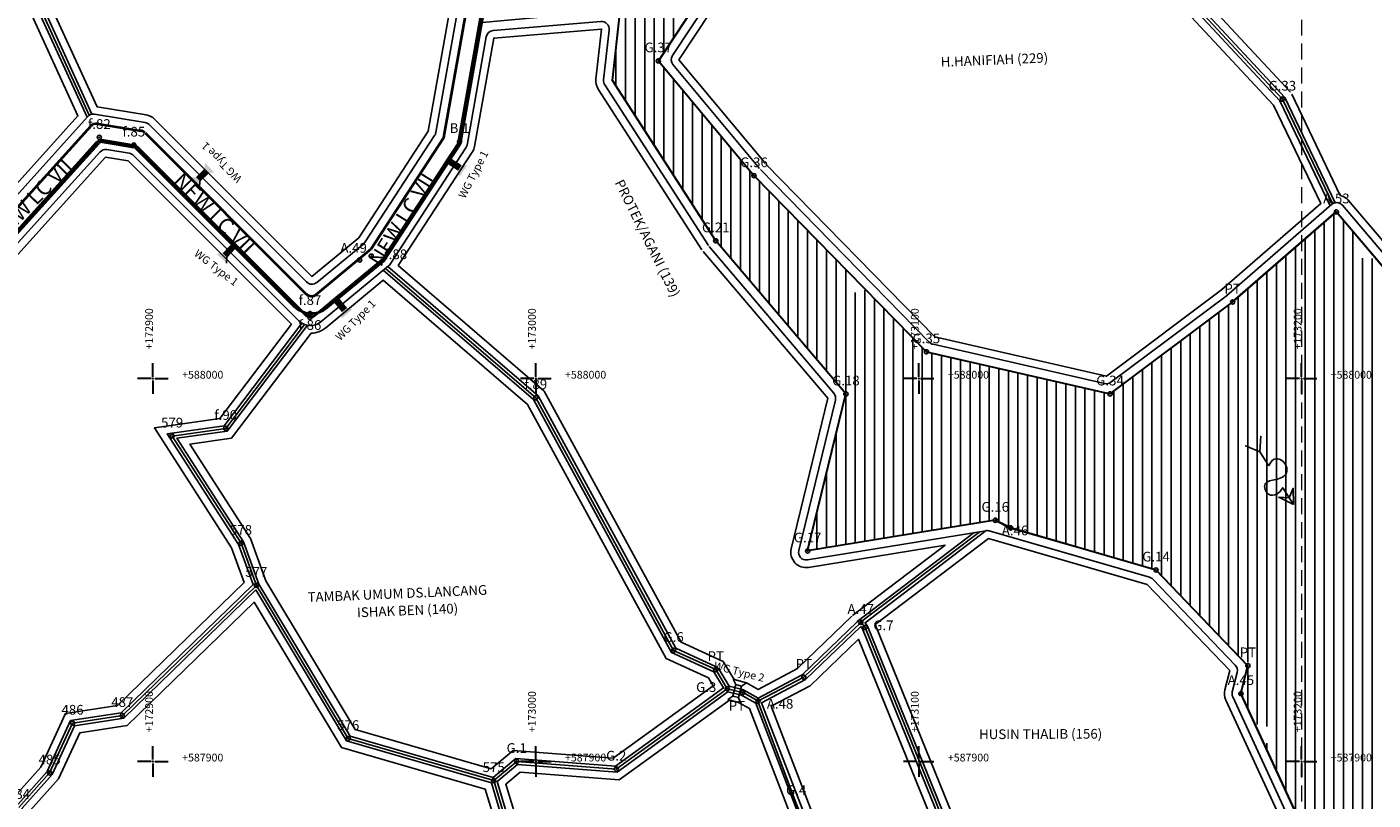
# Model space of a CAD drawing. Units: inches. Extents: x 29494 to 91561, y 11996 to 18220.
# Drawn here: x 45544 to 45629, y 16485 to 16533 of the extents above; entities that cross this region are included whole.
import ezdxf
from ezdxf.enums import TextEntityAlignment as Align

# ---------------------------------------------------------------- set-up
doc = ezdxf.new("R2010")
doc.units = ezdxf.units.IN
doc.header["$MEASUREMENT"] = 0
doc.linetypes.add('DASHDOT', pattern=[1, 0.5, -0.25, 0, -0.25])
doc.linetypes.add('DASHEDX2', pattern=[1.5, 1, -0.5])
for name, color, linetype in [('BANGUNAN', 5, 'Continuous'), ('BATAS DESA', 6, 'Continuous'), ('BULAT1', 7, 'Continuous'), ('Double', 144, 'Continuous'), ('Grid', 7, 'Continuous'), ('lintang', 2, 'Continuous'), ('Nama 1', 7, 'Continuous'), ('PATOK1', 7, 'Continuous'), ('tambak', 7, 'Continuous'), ('Tanggul', 7, 'Continuous')]:
    doc.layers.add(name, color=color, linetype=linetype)
doc.layers.add('Sal_existing', color=1, linetype='Continuous', lineweight=15)
doc.styles.add('L100', font='simplex.shx', dxfattribs={"height": 2.54})
doc.styles.add('L80', font='simplex.shx', dxfattribs={"height": 2.03})
doc.styles.get("Standard").update_dxf_attribs({"font": 'simplex.shx'})

msp = doc.modelspace()

# ---------------------------------------------------------------- hatches: boundary and pattern name
at = {"layer": 'BATAS DESA'}
h = msp.add_hatch(color=6, dxfattribs=at)
h.paths.add_polyline_path([(45570.956, 16525.183), (45570.481, 16524.463), (45570.862, 16524.515), (45571.058, 16524.813)])
h.paths.add_polyline_path([(45571.68, 16524.405), (45571.481, 16524.107), (45571.583, 16523.736), (45572.058, 16524.457)])
for points in [[(45571.059, 16524.814), (45570.861, 16524.513), (45571.48, 16524.106), (45571.68, 16524.405)], [(45555.838, 16523.966), (45555.587, 16524.223), (45555.057, 16523.705), (45555.307, 16523.446)], [(45557.501, 16519.228), (45557.241, 16519.476), (45556.729, 16518.94), (45556.988, 16518.69)], [(45564.01, 16516.047), (45563.733, 16515.818), (45564.204, 16515.245), (45564.483, 16515.473)]]:
    msp.add_hatch(color=6, dxfattribs=at).paths.add_polyline_path(points)
h = msp.add_hatch(color=6, dxfattribs=at)
h.paths.add_polyline_path([(45556.221, 16523.988), (45555.618, 16524.605), (45555.588, 16524.222), (45555.837, 16523.967)])
h.paths.add_polyline_path([(45555.307, 16523.446), (45555.058, 16523.704), (45554.674, 16523.682), (45555.277, 16523.066)])
h = msp.add_hatch(color=6, dxfattribs=at)
h.paths.add_polyline_path([(45557.883, 16519.264), (45557.259, 16519.859), (45557.242, 16519.475), (45557.5, 16519.229)])
h.paths.add_polyline_path([(45556.988, 16518.69), (45556.731, 16518.939), (45556.348, 16518.904), (45556.972, 16518.309)])
h = msp.add_hatch(color=6, dxfattribs=at)
h.paths.add_polyline_path([(45564.021, 16516.43), (45563.355, 16515.881), (45563.734, 16515.819), (45564.009, 16516.045)])
h.paths.add_polyline_path([(45564.483, 16515.473), (45564.205, 16515.247), (45564.194, 16514.862), (45564.86, 16515.411)])

# ---------------------------------------------------------------- linework, layer by layer
at = {"layer": 'BANGUNAN', "lineweight": -3}
for points in [[(45622.311, 16505.615), (45621.756, 16506.49), (45621.8, 16507.467), (45621.756, 16506.49), (45620.853, 16506.867), (45621.756, 16506.49)], [(45623.849, 16503.187), (45622.933, 16503.635), (45623.581, 16503.611), (45623.835, 16504.207)], [(45623.849, 16503.187), (45622.933, 16503.635), (45623.581, 16503.611), (45623.835, 16504.207)], [(45623.849, 16503.187), (45623.187, 16504.232)]]:
    msp.add_lwpolyline(points, close=True, dxfattribs=at)
msp.add_open_spline([(45622.311, 16505.615), (45622.401, 16505.788), (45622.578, 16506.124), (45623.306, 16505.979), (45623.629, 16505.066), (45622.801, 16504.698), (45621.887, 16504.654), (45622.171, 16503.702), (45622.875, 16503.776), (45623.081, 16504.076), (45623.187, 16504.232)], degree=3, knots=[0, 0, 0, 0, 2.19934, 4.268021, 7.681409, 11.019393, 13.992759, 16.863103, 18.986773, 21.280737, 21.280737, 21.280737, 21.280737], dxfattribs=at)
msp.add_open_spline([(45622.311, 16505.615), (45622.401, 16505.788), (45622.578, 16506.124), (45623.306, 16505.979), (45623.629, 16505.066), (45622.801, 16504.698), (45621.887, 16504.654), (45622.171, 16503.702), (45622.875, 16503.776), (45623.081, 16504.076), (45623.187, 16504.232)], degree=3, knots=[0, 0, 0, 0, 2.19934, 4.268021, 7.681409, 11.019393, 13.992759, 16.863103, 18.986773, 21.280737, 21.280737, 21.280737, 21.280737], dxfattribs=at)
msp.add_spline([(45622.311, 16505.615), (45622.644, 16506.024), (45623.133, 16505.938), (45623.421, 16505.171), (45622.745, 16504.743), (45622.081, 16504.48), (45622.298, 16503.826), (45622.808, 16503.833), (45623.187, 16504.232)], degree=3, dxfattribs=at)
at = {"layer": 'BATAS DESA', "color": 6}
for p, q in [((45571.059, 16524.814), (45571.68, 16524.405)), ((45555.838, 16523.966), (45555.307, 16523.446)), ((45555.277, 16523.066), (45555.307, 16523.449)), ((45557.501, 16519.228), (45556.988, 16518.69)), ((45556.972, 16518.309), (45556.989, 16518.693)), ((45564.01, 16516.047), (45564.483, 16515.473)), ((45588.903, 16491.894), (45588.709, 16491.179)), ((45588.736, 16492.239), (45589.569, 16492.013)), ((45588.736, 16492.239), (45588.905, 16491.894)), ((45588.905, 16491.894), (45589.249, 16491.8)), ((45589.569, 16492.013), (45589.249, 16491.8)), ((45588.391, 16490.965), (45588.711, 16491.178)), ((45588.391, 16490.965), (45589.223, 16490.739)), ((45588.711, 16491.178), (45589.056, 16491.082)), ((45589.223, 16490.739), (45589.055, 16491.085)), ((45589.251, 16491.8), (45589.056, 16491.082))]:
    msp.add_line(p, q, dxfattribs=at)
at = {"layer": 'BULAT1', "color": 1, "ltscale": 10}
for centre in [(45584.041, 16530.995), (45623.161, 16528.595), (45549.001, 16526.195), (45551.161, 16525.715), (45571.578, 16525.94, 0.124), (45590.041, 16523.795), (45626.548, 16521.527, 0.191), (45587.641, 16519.715), (45566.041, 16518.755), (45565.321, 16518.515), (45620.041, 16515.875), (45562.201, 16515.155), (45562.201, 16514.915), (45600.841, 16512.755), (45576.361, 16509.875), (45595.801, 16510.115), (45612.361, 16510.115), (45556.921, 16507.955), (45553.561, 16507.475), (45605.161, 16502.195), (45606.121, 16501.715), (45557.881, 16500.755), (45593.401, 16500.275), (45615.241, 16499.075), (45558.841, 16498.115), (45596.73, 16495.794, 0.217), (45597.001, 16495.475), (45585.001, 16494.035), (45587.641, 16492.835), (45621.001, 16493.075), (45593.161, 16492.355), (45588.361, 16491.635), (45589.321, 16491.395), (45590.288, 16490.844, 0.28), (45620.56, 16491.333, 0.354), (45547.321, 16489.475), (45550.441, 16489.955), (45564.601, 16488.515), (45575.161, 16487.075), (45545.881, 16486.355), (45573.721, 16485.875), (45581.401, 16486.595)]:
    msp.add_circle(centre, 0.132, dxfattribs=at)
for p in [(45584.041, 16530.995), (45623.161, 16528.595), (45549.001, 16526.195), (45551.161, 16525.715), (45571.578, 16525.94, 0.124), (45590.041, 16523.795), (45626.548, 16521.527, 0.191), (45587.641, 16519.715), (45565.321, 16518.515), (45566.041, 16518.755), (45620.041, 16515.875), (45562.201, 16515.155), (45562.201, 16514.915), (45600.841, 16512.755), (45576.361, 16509.875), (45595.801, 16510.115), (45612.361, 16510.115), (45556.921, 16507.955), (45553.561, 16507.475), (45605.161, 16502.195), (45606.121, 16501.715), (45606.122, 16501.697, 0.247), (45557.881, 16500.755), (45593.401, 16500.275), (45615.241, 16499.075), (45558.841, 16498.115), (45596.73, 16495.794, 0.217), (45597.001, 16495.475), (45585.001, 16494.035), (45587.641, 16492.835), (45621.001, 16493.075), (45593.161, 16492.355), (45588.361, 16491.635), (45589.321, 16491.395), (45620.56, 16491.333, 0.354), (45590.288, 16490.844, 0.28), (45547.321, 16489.475), (45550.441, 16489.955), (45564.601, 16488.515), (45575.161, 16487.075), (45545.881, 16486.355), (45581.401, 16486.595), (45573.721, 16485.875)]:
    msp.add_point(p, dxfattribs=at)
at = {"layer": 'Double', "color": 144}
for points in [[(45548.536, 16527.645), (45545.344, 16534.629), (45545.579, 16538.637), (45549.905, 16550.173), (45549.198, 16556.062), (45560.444, 16559.107), (45570.202, 16544.589), (45573.366, 16537.008)], [(45626.472, 16522.102), (45623.312, 16528.697), (45613.671, 16539.061), (45607.495, 16542.167), (45618.5, 16555.841), (45620.794, 16558.593), (45631.724, 16550.989), (45634.33, 16550.279), (45638.378, 16544.326), (45647.212, 16533.82), (45645.773, 16523.508), (45647.781, 16520.746), (45651.414, 16520.262), (45657.699, 16515.839), (45655.567, 16513.233), (45662.384, 16505.198)], [(45548.226, 16527.457), (45544.979, 16534.561), (45545.223, 16538.712), (45549.537, 16550.217), (45548.833, 16556.088), (45547.042, 16557.207), (45543.853, 16556.752), (45539.313, 16544.566), (45533.219, 16539.644), (45536.403, 16537.369), (45540.171, 16533.098), (45537.26, 16531.643), (45540.577, 16526.431), (45538.183, 16522.932)], [(45595.247, 16546.948), (45607.14, 16541.943), (45613.451, 16538.768), (45623.011, 16528.492), (45626.165, 16521.909)], [(45561.697, 16514.548), (45556.823, 16508.122), (45553.258, 16507.613), (45557.719, 16500.674), (45558.632, 16498.163), (45550.357, 16490.124), (45547.198, 16489.638), (45545.729, 16486.454), (45543.908, 16484.406), (45530.363, 16489.396), (45521.356, 16495.322), (45522.289, 16501.618), (45541.956, 16517.208), (45542.274, 16518.213)], [(45562.048, 16514.416), (45557.02, 16507.787), (45553.864, 16507.336), (45558.044, 16500.835), (45559.004, 16498.192), (45564.719, 16488.668), (45573.679, 16486.074), (45575.102, 16487.26), (45581.349, 16486.779), (45588.122, 16491.684), (45587.516, 16492.694), (45584.872, 16493.896), (45576.219, 16509.76), (45566.794, 16517.869)], [(45628.014, 16473.87), (45625.351, 16473.579), (45616.466, 16477.662), (45608.081, 16476.224), (45603.867, 16479.034), (45597.159, 16495.564), (45597.003, 16495.775), (45604.602, 16501.544)], [(45596.727, 16495.542), (45593.268, 16492.207), (45590.514, 16490.759), (45593.586, 16482.777)], [(45628.161, 16473.524), (45625.291, 16473.21), (45616.417, 16477.288), (45608.001, 16475.845), (45603.575, 16478.796), (45596.843, 16495.386), (45596.727, 16495.542)]]:
    msp.add_lwpolyline(points, dxfattribs=at)
at = {"layer": 'Double', "color": 6}
for points in [[(45551.938, 16527.607, -0.157719), (45552.464, 16527.338), (45562.328, 16517.474), (45565.263, 16519.904), (45569.616, 16526.578), (45571.226, 16535.628, -0.184308), (45571.578, 16536.214), (45572.783, 16537.16), (45569.795, 16544.317, 0.049128), (45569.751, 16544.4), (45560.237, 16558.554), (45549.725, 16555.707), (45550.382, 16550.23, -0.120123), (45550.355, 16550.004), (45546.08, 16538.604, 0.075145), (45546.05, 16538.464), (45545.837, 16534.839, 0.122491), (45545.879, 16534.611), (45548.854, 16528.104)], [(45546.936, 16556.707), (45544.203, 16556.317), (45539.762, 16544.398, -0.134493), (45539.614, 16544.192), (45534.012, 16539.667), (45536.682, 16537.76, -0.056953), (45536.763, 16537.687), (45540.944, 16532.948), (45537.951, 16531.452), (45541.152, 16526.422), (45538.866, 16523.08), (45541.917, 16521.191), (45547.657, 16527.547), (45544.542, 16534.361, -0.122491), (45544.5, 16534.589), (45544.744, 16538.741, -0.075145), (45544.774, 16538.881), (45549.006, 16550.166, 0.120123), (45549.033, 16550.392), (45548.384, 16555.802)], [(45562.275, 16513.92), (45557.283, 16507.34), (45554.672, 16506.967), (45558.476, 16501.05), (45559.44, 16498.4), (45565.034, 16489.077), (45573.568, 16486.606), (45574.945, 16487.753), (45581.21, 16487.271), (45587.484, 16491.814), (45587.181, 16492.319), (45584.527, 16493.525), (45575.839, 16509.453), (45566.789, 16517.241), (45563.196, 16514.266, -0.16729)]]:
    msp.add_lwpolyline(points, format="xyb", close=True, dxfattribs=at)
for points in [[(45618.874, 16555.54), (45608.242, 16542.329), (45613.964, 16539.451), (45623.663, 16529.024)], [(45590.75, 16524.557), (45585.326, 16531.066), (45595.438, 16546.347), (45606.939, 16541.507), (45613.159, 16538.378), (45622.609, 16528.219), (45625.569, 16522.043), (45619.364, 16516.654)], [(45579.421, 16468.146), (45579.924, 16461.599), (45578.285, 16460.142), (45581.304, 16458.8), (45589.38, 16465.214), (45590.435, 16465.038), (45592.725, 16482.674), (45589.757, 16490.387), (45589.073, 16490.776), (45588.499, 16490.92), (45581.592, 16485.918), (45575.378, 16486.396), (45574.479, 16485.647), (45575.035, 16483.791), (45580.655, 16476.95), (45579.418, 16468.043)]]:
    msp.add_lwpolyline(points, dxfattribs=at)
for points in [[(45596.178, 16496.179), (45592.771, 16492.895), (45590.301, 16491.596), (45589.569, 16492.013), (45588.787, 16492.209), (45588.101, 16493.351), (45585.475, 16494.544), (45576.883, 16510.296), (45567.739, 16518.165), (45572.379, 16525.278, 0.100814), (45572.52, 16525.635), (45573.727, 16532.42), (45580.478, 16532.982), (45580.131, 16529.85, 0.172457), (45580.279, 16529.224), (45586.774, 16519.155)], [(45623.745, 16528.905), (45626.784, 16522.561, -0.157489), (45627.286, 16522.252), (45631.271, 16517.574, -0.150979), (45631.495, 16517.054), (45633.05, 16502.47), (45634.382, 16499.539), (45637.552, 16497.226)], [(45561.049, 16514.489), (45556.559, 16508.57), (45552.45, 16507.983), (45557.286, 16500.46), (45558.075, 16498.291), (45550.133, 16490.575), (45546.871, 16490.073), (45545.323, 16486.72), (45543.767, 16484.97), (45530.529, 16489.847), (45521.876, 16495.555), (45522.736, 16501.36), (45542.369, 16516.923), (45542.647, 16517.799, 0.133681), (45543.315, 16518.228), (45549.391, 16524.955), (45550.798, 16524.728), (45561.044, 16514.481)]]:
    msp.add_lwpolyline(points, format="xyb", dxfattribs=at)
at = {"layer": 'Double', "color": 144}
msp.add_lwpolyline([(45603.843, 16501.42), (45596.501, 16495.846), (45596.511, 16495.833), (45593.055, 16492.502), (45590.292, 16491.049), (45589.446, 16491.531, 0.068233), (45589.325, 16491.579), (45588.477, 16491.791), (45587.844, 16492.847, 0.152094), (45587.631, 16493.037), (45585.13, 16494.174), (45576.504, 16509.99), (45567.076, 16518.102)], format="xyb", dxfattribs=at)
for points in [[(45577.048, 16460.166), (45576.965, 16460.203), (45576.495, 16458.557), (45548.404, 16476.649), (45546.75, 16478.776), (45544.373, 16482.817), (45544.153, 16484.139), (45546.033, 16486.255), (45547.444, 16489.312), (45550.525, 16489.786), (45558.804, 16497.827), (45564.483, 16488.361), (45573.577, 16485.729), (45574.279, 16483.388), (45579.772, 16476.701), (45578.58, 16468.12), (45579.055, 16461.95)], [(45589.254, 16491.226), (45590.144, 16490.72), (45593.217, 16482.733), (45590.847, 16464.483), (45589.512, 16464.705), (45581.375, 16458.243), (45577.41, 16460.006), (45579.428, 16461.799), (45578.942, 16468.109), (45580.15, 16476.808), (45574.603, 16483.561), (45573.928, 16485.813), (45575.22, 16486.89), (45581.453, 16486.41), (45588.399, 16491.44)]]:
    msp.add_lwpolyline(points, close=True, dxfattribs=at)
at = {"layer": 'Double', "color": 6}
for points in [[(45576.211, 16459.311), (45576.499, 16460.321), (45578.558, 16462.151), (45578.098, 16468.135), (45579.268, 16476.559), (45573.847, 16483.158), (45573.192, 16485.341), (45564.169, 16487.953), (45558.704, 16497.061), (45550.75, 16489.334), (45547.772, 16488.876), (45546.439, 16485.989), (45544.664, 16483.992), (45544.832, 16482.984), (45547.148, 16479.046), (45548.733, 16477.009)], [(45628.271, 16473.053), (45625.211, 16472.719), (45616.351, 16476.79), (45607.894, 16475.34), (45603.186, 16478.478), (45596.587, 16494.74), (45593.552, 16491.814), (45591.115, 16490.533), (45594.077, 16482.836), (45591.7, 16464.534), (45605.229, 16452.381), (45610.666, 16455.861), (45618.862, 16470.514), (45621.468, 16468.69), (45625.084, 16471.402), (45628.61, 16471.61)]]:
    msp.add_lwpolyline(points, close=True, dxfattribs=at)
at = {"layer": 'Grid', "color": 0, "linetype": 'DASHEDX2', "lineweight": 5}
msp.add_lwpolyline([(45624.361, 16895.075), (45624.361, 15935.075)], dxfattribs=at)
at = {"layer": 'Grid', "color": 3, "linetype": 'DASHDOT', "lineweight": 30, "ltscale": 10}
for points in [[(45552.361, 16511.195), (45552.361, 16512.035)], [(45576.361, 16511.195), (45576.361, 16512.035)], [(45600.361, 16511.195), (45600.361, 16512.035)], [(45624.361, 16511.195), (45624.361, 16512.035)], [(45552.241, 16511.075), (45551.401, 16511.075)], [(45552.361, 16510.955), (45552.361, 16510.115)], [(45552.481, 16511.075), (45553.321, 16511.075)], [(45576.241, 16511.075), (45575.401, 16511.075)], [(45576.361, 16510.955), (45576.361, 16510.115)], [(45576.481, 16511.075), (45577.321, 16511.075)], [(45600.241, 16511.075), (45599.401, 16511.075)], [(45600.361, 16510.955), (45600.361, 16510.115)], [(45600.481, 16511.075), (45601.321, 16511.075)], [(45624.241, 16511.075), (45623.401, 16511.075)], [(45624.361, 16510.955), (45624.361, 16510.115)], [(45624.481, 16511.075), (45625.321, 16511.075)], [(45552.361, 16487.195), (45552.361, 16488.035)], [(45576.361, 16487.195), (45576.361, 16488.035)], [(45600.361, 16487.195), (45600.361, 16488.035)], [(45624.361, 16487.195), (45624.361, 16488.035)], [(45552.241, 16487.075), (45551.401, 16487.075)], [(45552.361, 16486.955), (45552.361, 16486.115)], [(45552.481, 16487.075), (45553.321, 16487.075)], [(45576.241, 16487.075), (45575.401, 16487.075)], [(45576.361, 16486.955), (45576.361, 16486.115)], [(45576.481, 16487.075), (45577.321, 16487.075)], [(45600.241, 16487.075), (45599.401, 16487.075)], [(45600.361, 16486.955), (45600.361, 16486.115)], [(45600.481, 16487.075), (45601.321, 16487.075)], [(45624.241, 16487.075), (45623.401, 16487.075)], [(45624.361, 16486.955), (45624.361, 16486.115)], [(45624.481, 16487.075), (45625.321, 16487.075)]]:
    msp.add_lwpolyline(points, dxfattribs=at)
for p in [(45552.361, 16511.075), (45576.361, 16511.075), (45600.361, 16511.075), (45624.361, 16511.075), (45552.361, 16487.075), (45576.361, 16487.075), (45600.361, 16487.075), (45624.361, 16487.075)]:
    msp.add_point(p, dxfattribs=at)
at = {"layer": 'lintang', "lineweight": 40}
msp.add_lwpolyline([(45542.55, 16518.92), (45548.826, 16525.869, -0.254261), (45549.259, 16526.021), (45551.138, 16525.718, -0.157719), (45551.401, 16525.584), (45561.892, 16515.092, 0.387006), (45562.538, 16515.061), (45566.766, 16518.562), (45571.506, 16525.83), (45573.001, 16534.235)], format="xyb", dxfattribs=at)
at = {"layer": 'Sal_existing', "color": 2, "lineweight": 40}
for p, q in [((45570.595, 16526.19), (45572.056, 16534.403)), ((45571.629, 16525.833), (45573.119, 16534.214)), ((45542.374, 16520.158), (45548.464, 16526.9)), ((45548.896, 16527.052), (45551.598, 16526.617)), ((45551.861, 16526.482), (45561.953, 16516.389)), ((45543.175, 16519.434), (45548.959, 16525.837)), ((45549.175, 16525.913), (45551.157, 16525.594)), ((45566.042, 16519.209), (45570.595, 16526.19)), ((45566.877, 16518.512), (45571.593, 16525.744)), ((45551.289, 16525.527), (45561.189, 16515.625)), ((45562.599, 16516.358), (45566.042, 16519.209)), ((45563.287, 16515.526), (45566.829, 16518.458))]:
    msp.add_line(p, q, dxfattribs=at)
at = {"layer": 'Sal_existing', "color": 1, "lineweight": -3, "ltscale": 10}
for points in [[(45580.921, 16567.715), (45581.161, 16564.355), (45585.721, 16563.155), (45585.721, 16560.035), (45590.521, 16555.715), (45593.641, 16551.635), (45594.841, 16549.235), (45594.841, 16547.315), (45584.041, 16530.995), (45590.041, 16523.795), (45600.841, 16512.755), (45612.361, 16510.115), (45620.041, 16515.875)], [(45605.161, 16502.195), (45593.401, 16500.275), (45595.801, 16510.115), (45587.641, 16519.715), (45581.16, 16529.762), (45581.641, 16534.115), (45578.281, 16533.875), (45573.001, 16533.395), (45572.761, 16534.595)], [(45621.001, 16493.075), (45615.241, 16499.075)]]:
    msp.add_lwpolyline(points, dxfattribs=at)
at = {"layer": 'Sal_existing', "color": 1, "lineweight": 30}
for points in [[(45594.841, 16547.315), (45584.041, 16530.995), (45590.041, 16523.795), (45600.841, 16512.755), (45612.361, 16510.115), (45620.041, 16515.875), (45626.548, 16521.527), (45630.471, 16516.922)], [(45628.672, 16473.76), (45620.56, 16491.333), (45621.001, 16493.075), (45615.241, 16499.075), (45606.121, 16501.715), (45605.161, 16502.195), (45593.401, 16500.275), (45595.801, 16510.115), (45587.641, 16519.715), (45581.16, 16529.762), (45581.641, 16534.115)]]:
    msp.add_lwpolyline(points, dxfattribs=at)
at = {"layer": 'Sal_existing', "color": 1, "lineweight": -3, "ltscale": 10, "extrusion": (-0.655802, 0.754933, 0), "elevation": -17449.308}
msp.add_lwpolyline([(-45271.226, 0), (-45279.845, 0.191)], dxfattribs=at)
at = {"layer": 'Sal_existing', "color": 1, "lineweight": -3, "ltscale": 10, "extrusion": (0.761213, 0.648501, 0), "elevation": 45445.777}
msp.add_lwpolyline([(-17012.469, 0.191), (-17018.519, 0.185)], dxfattribs=at)
at = {"layer": 'Sal_existing', "color": 1, "lineweight": -3, "ltscale": 10, "extrusion": (-0.460026, -0.887905, 0), "elevation": -35631.946}
msp.add_lwpolyline([(32902.718, 0.247), (32901.635, 0)], dxfattribs=at)
at = {"layer": 'Sal_existing', "color": 1, "lineweight": -3, "ltscale": 10, "extrusion": (-0.276341, -0.96106, 0), "elevation": -28461.957}
msp.add_lwpolyline([(39279.597, 0), (39270.108, 0.247)], dxfattribs=at)
at = {"layer": 'Sal_existing', "color": 1, "lineweight": -3, "ltscale": 10, "extrusion": (-0.969352, 0.245678, 0), "elevation": -40170.808}
msp.add_lwpolyline([(-27193.855, 0.354), (-27195.651, 0)], dxfattribs=at)
at = {"layer": 'Sal_existing', "color": 1, "lineweight": -3, "ltscale": 10, "extrusion": (-0.907921, -0.419142, 0), "elevation": -48332.063}
msp.add_lwpolyline([(4168, 0.224), (4148.645, 0.354)], dxfattribs=at)
at = {"layer": 'Sal_existing', "color": 2, "lineweight": 40}
for centre, radius, start, end in [((45548.82, 16526.578), 0.48, 80.84766, 137.91084), ((45551.521, 16526.143), 0.48, 44.99652, 80.84766), ((45549.137, 16525.676), 0.24, 80.84766, 137.91084), ((45551.119, 16525.357), 0.24, 44.99652, 80.84766), ((45571.392, 16525.875), 0.24, 326.88668, 349.91375), ((45562.293, 16516.728), 0.48, 224.99652, 309.62343), ((45562.293, 16516.728), 1.56, 224.99652, 309.62343)]:
    msp.add_arc(centre, radius, start, end, dxfattribs=at)
at = {"layer": 'Sal_existing', "color": 1, "lineweight": 40}
msp.add_arc((45566.676, 16518.643), 0.24, 309.62343, 326.88668, dxfattribs=at)
at = {"layer": 'tambak', "color": 92}
for points in [[(45583.786, 16525.691), (45583.786, 16535.075), (45583.786, 16563.664)], [(45584.386, 16531.515), (45584.386, 16535.075), (45584.386, 16562.019), (45584.386, 16563.506)], [(45584.986, 16532.422), (45584.986, 16535.075), (45584.986, 16562.019), (45584.986, 16563.348)], [(45583.186, 16526.621), (45583.186, 16535.075), (45583.186, 16546.978)], [(45581.986, 16528.481), (45581.986, 16535.075)], [(45582.586, 16527.551), (45582.586, 16535.075)], [(45581.386, 16529.412), (45581.386, 16531.806)], [(45584.386, 16524.761), (45584.386, 16530.581)], [(45584.986, 16523.831), (45584.986, 16529.861)], [(45585.586, 16522.901), (45585.586, 16529.141)], [(45586.186, 16521.971), (45586.186, 16528.421)], [(45586.786, 16521.041), (45586.786, 16527.701)], [(45587.386, 16520.111), (45587.386, 16526.981)], [(45587.986, 16519.309), (45587.986, 16526.261)], [(45588.586, 16518.603), (45588.586, 16525.541)], [(45589.186, 16517.898), (45589.186, 16524.821)], [(45589.786, 16517.192), (45589.786, 16524.101)], [(45590.386, 16516.486), (45590.386, 16523.442)], [(45590.986, 16515.78), (45590.986, 16522.829)], [(45591.586, 16515.074), (45591.586, 16522.216)], [(45592.186, 16514.368), (45592.186, 16521.602)], [(45626.386, 16478.713), (45626.386, 16521.386)], [(45592.786, 16513.662), (45592.786, 16520.989)], [(45625.786, 16480.013), (45625.786, 16520.865)], [(45626.986, 16477.414), (45626.986, 16521.013)], [(45593.386, 16512.956), (45593.386, 16520.376)], [(45593.986, 16512.25), (45593.986, 16519.762)], [(45624.586, 16482.612), (45624.586, 16519.823)], [(45625.186, 16481.313), (45625.186, 16520.344)], [(45627.586, 16476.114), (45627.586, 16520.309)], [(45594.586, 16511.545), (45594.586, 16519.149)], [(45623.986, 16483.912), (45623.986, 16519.301)], [(45595.186, 16510.839), (45595.186, 16518.536)], [(45622.786, 16486.512), (45622.786, 16518.259)], [(45623.386, 16485.212), (45623.386, 16518.78)], [(45628.186, 16474.814), (45628.186, 16518.629)], [(45628.786, 16473.828), (45628.786, 16518.606)], [(45595.786, 16510.246), (45595.786, 16517.922)], [(45621.586, 16489.393), (45621.586, 16517.216)], [(45622.186, 16489.263), (45622.186, 16517.738)], [(45596.386, 16500.762), (45596.386, 16516.479)], [(45596.986, 16500.86), (45596.986, 16516.611)], [(45620.986, 16493.294), (45620.986, 16516.695)], [(45597.586, 16500.958), (45597.586, 16516.082)], [(45598.186, 16501.056), (45598.186, 16515.469)], [(45619.786, 16494.341), (45619.786, 16515.683)], [(45620.386, 16493.716), (45620.386, 16516.174)], [(45598.786, 16501.154), (45598.786, 16514.856)], [(45618.586, 16495.591), (45618.586, 16514.783)], [(45619.186, 16494.966), (45619.186, 16515.233)], [(45599.386, 16501.252), (45599.386, 16514.242)], [(45617.386, 16496.841), (45617.386, 16513.883)], [(45617.986, 16496.216), (45617.986, 16514.333)], [(45599.986, 16501.35), (45599.986, 16513.629)], [(45600.586, 16501.448), (45600.586, 16513.016)], [(45616.186, 16498.091), (45616.186, 16512.983)], [(45616.786, 16497.466), (45616.786, 16513.433)], [(45601.186, 16501.546), (45601.186, 16512.676)], [(45601.786, 16501.644), (45601.786, 16512.538)], [(45602.386, 16501.742), (45602.386, 16512.401)], [(45602.986, 16501.84), (45602.986, 16512.263)], [(45603.586, 16501.938), (45603.586, 16512.126)], [(45614.986, 16499.149), (45614.986, 16512.083)], [(45615.586, 16498.716), (45615.586, 16512.533)], [(45604.186, 16502.035), (45604.186, 16511.988)], [(45604.786, 16502.133), (45604.786, 16511.851)], [(45605.386, 16502.082), (45605.386, 16511.713)], [(45605.986, 16501.782), (45605.986, 16511.576)], [(45606.586, 16501.58), (45606.586, 16511.438)], [(45607.186, 16501.407), (45607.186, 16511.301)], [(45614.386, 16499.322), (45614.386, 16511.633)], [(45607.786, 16501.233), (45607.786, 16511.163)], [(45608.386, 16501.059), (45608.386, 16511.026)], [(45608.986, 16500.885), (45608.986, 16510.888)], [(45609.586, 16500.712), (45609.586, 16510.751)], [(45610.186, 16500.538), (45610.186, 16510.613)], [(45610.786, 16500.364), (45610.786, 16510.476)], [(45613.186, 16499.67), (45613.186, 16510.733)], [(45613.786, 16499.496), (45613.786, 16511.183)], [(45595.786, 16500.664), (45595.786, 16509.984)], [(45611.386, 16500.191), (45611.386, 16510.338)], [(45611.986, 16500.017), (45611.986, 16510.201)], [(45612.586, 16499.843), (45612.586, 16510.283)], [(45595.186, 16500.566), (45595.186, 16507.592)], [(45594.586, 16500.468), (45594.586, 16505.132)], [(45593.986, 16500.37), (45593.986, 16502.672)], [(45620.986, 16490.411), (45620.986, 16492.944)], [(45622.186, 16487.811), (45622.186, 16488.213)]]:
    msp.add_lwpolyline(points, dxfattribs=at)
at = {"layer": 'tambak', "lineweight": -3, "ltscale": 10}
for points in [[(45548.366, 16527.584), (45545.161, 16534.595), (45545.401, 16538.675), (45549.721, 16550.195), (45549.001, 16556.195), (45560.521, 16559.315), (45570.361, 16544.675)], [(45623.161, 16528.595), (45613.561, 16538.915)], [(45566.935, 16517.986), (45576.361, 16509.875), (45585.001, 16494.035), (45587.641, 16492.835), (45588.361, 16491.635), (45581.401, 16486.595), (45575.161, 16487.075), (45573.721, 16485.875), (45574.441, 16483.475), (45579.961, 16476.755), (45578.761, 16468.115), (45579.241, 16461.875), (45577.081, 16459.955), (45581.401, 16458.035), (45589.561, 16464.515), (45591.001, 16464.275), (45593.401, 16482.755), (45592.681, 16484.435)], [(45561.862, 16514.468), (45556.921, 16507.955), (45553.561, 16507.475), (45557.881, 16500.755), (45558.841, 16498.115), (45550.441, 16489.955), (45547.321, 16489.475), (45545.881, 16486.355), (45543.961, 16484.195)], [(45573.721, 16485.875), (45564.601, 16488.515), (45558.841, 16498.115)], [(45597.001, 16495.475), (45603.721, 16478.915), (45608.041, 16476.035), (45616.441, 16477.475), (45625.321, 16473.395)], [(45589.321, 16491.395), (45588.361, 16491.635)]]:
    msp.add_lwpolyline(points, dxfattribs=at)
at = {"layer": 'tambak', "color": 1, "lineweight": 0}
msp.add_lwpolyline([(45590.134, 16523.7, -0.664212), (45589.909, 16523.795, -0.222585), (45589.957, 16523.896), (45584.126, 16530.893, -0.635878), (45583.909, 16530.995, -0.597867), (45584.114, 16531.105), (45586.741, 16535.075)], format="xyb", dxfattribs=at)
at = {"layer": 'tambak', "lineweight": -3, "ltscale": 10, "extrusion": (-0.901816, -0.432121, 0), "elevation": -48286.035}
msp.add_lwpolyline([(4816.236, 0.177), (4808.965, 0)], dxfattribs=at)
at = {"layer": 'tambak', "lineweight": -3, "ltscale": 10, "extrusion": (0.604662, -0.796482, 0), "elevation": 14431.994}
msp.add_lwpolyline([(46300.773, 0.024), (46291.365, 0.217)], dxfattribs=at)
at = {"layer": 'tambak', "lineweight": -3, "ltscale": 10, "extrusion": (0.693935, -0.720038, 0), "elevation": 19763.561}
msp.add_lwpolyline([(44278.376, 0.217), (44273.421, 0)], dxfattribs=at)
at = {"layer": 'tambak', "lineweight": -3, "ltscale": 10, "extrusion": (0.761275, 0.64843, 0), "elevation": 45407.995}
msp.add_lwpolyline([(-17008.438, 0.217), (-17008.857, 0)], dxfattribs=at)
at = {"layer": 'tambak', "lineweight": -3, "ltscale": 10, "extrusion": (0.465399, -0.885101, 0), "elevation": 6621.611}
msp.add_lwpolyline([(48030.078, 0), (48026.832, 0.28)], dxfattribs=at)
at = {"layer": 'tambak', "lineweight": -3, "ltscale": 10, "extrusion": (-0.494698, -0.869065, 0), "elevation": -36885.053}
msp.add_lwpolyline([(31462.918, 0.28), (31461.805, 0)], dxfattribs=at)
at = {"layer": 'tambak', "lineweight": -3, "ltscale": 10, "extrusion": (0.936844, 0.349747, 0), "elevation": 48478.62}
msp.add_lwpolyline([(-495.703, 0.28), (-502.545, 0)], dxfattribs=at)
at = {"layer": 'Tanggul', "color": 4}
for points in [[(45542.273, 16520.869), (45548.255, 16527.493, -0.254261), (45548.688, 16527.645), (45551.862, 16527.133, -0.157719), (45552.125, 16526.999), (45561.988, 16517.134, 0.387006), (45562.634, 16517.104), (45565.569, 16519.534, 0.075468), (45565.665, 16519.642), (45570.018, 16526.316, 0.100814), (45570.089, 16526.494), (45571.698, 16535.543, -0.184308), (45571.874, 16535.837), (45578.035, 16540.675, 0.088589), (45578.148, 16540.801), (45581.489, 16546.231, 0.330674), (45581.44, 16546.802), (45566.792, 16563.309, -0.334971), (45566.746, 16563.885), (45567.22, 16564.628, 0.02457), (45567.243, 16564.669), (45568.669, 16567.484)], [(45581.472, 16567.754), (45581.659, 16565.131, 0.320924), (45582.016, 16564.701), (45585.915, 16563.674, -0.340703), (45586.273, 16563.21), (45586.273, 16560.494, 0.212615), (45586.432, 16560.138), (45590.895, 16556.121, -0.046317), (45590.956, 16556.055), (45594.084, 16551.965, -0.047335), (45594.132, 16551.888), (45595.343, 16549.466, -0.116434), (45595.393, 16549.252), (45595.393, 16547.293, -0.1472), (45595.314, 16547.028), (45584.925, 16531.33, 0.331206), (45584.957, 16530.758), (45590.381, 16524.249)], [(45531.971, 16525.938), (45536.868, 16521.336, 0.050055), (45536.945, 16521.277), (45541.65, 16518.364, 0.362342), (45542.959, 16518.55), (45549.035, 16525.276, -0.254261), (45549.467, 16525.428), (45550.874, 16525.202, -0.157719), (45551.137, 16525.067), (45561.502, 16514.701, 0.387006), (45562.89, 16514.636), (45567.127, 16518.144, 0.075468), (45567.223, 16518.252), (45571.977, 16525.54, 0.100814), (45572.047, 16525.719), (45573.254, 16532.504, -0.340185), (45573.687, 16532.898), (45580.438, 16533.461, -0.472041), (45580.955, 16532.929), (45580.608, 16529.797, 0.172457), (45580.682, 16529.484), (45587.177, 16519.415)], [(45590.436, 16524.181), (45601.024, 16513.357, 0.143756), (45601.26, 16513.225), (45612.018, 16510.76, 0.220675), (45612.413, 16510.844), (45619.71, 16516.316)], [(45632.36, 16496.726), (45633.745, 16499.327, 0.233064), (45633.758, 16499.751), (45632.613, 16502.271, -0.080272), (45632.572, 16502.419), (45631.017, 16517.003, 0.150979), (45630.906, 16517.263), (45626.921, 16521.94, 0.417037), (45626.241, 16521.991), (45619.679, 16516.291)], [(45628.159, 16473.533, 0.05057), (45628.127, 16473.624), (45620.048, 16491.125, -0.171842), (45620.019, 16491.444), (45620.325, 16492.655, 0.258863), (45620.206, 16493.106), (45615.035, 16498.493, 0.131763), (45614.822, 16498.621), (45604.785, 16501.527, 0.111359), (45604.574, 16501.54), (45593.383, 16499.712, -0.537204), (45592.839, 16500.3), (45595.14, 16509.734, 0.240409), (45595.04, 16510.158), (45587.221, 16519.357)]]:
    msp.add_lwpolyline(points, format="xyb", dxfattribs=at)
at = {"layer": 'Tanggul', "color": 6}
msp.add_lwpolyline([(45590.779, 16524.516), (45601.367, 16513.693), (45612.125, 16511.228), (45619.422, 16516.7)], dxfattribs=at)
msp.add_lwpolyline([(45596.211, 16496.229), (45602.016, 16500.636), (45593.46, 16499.239, -0.537204), (45592.373, 16500.414), (45594.674, 16509.848), (45586.855, 16519.046)], format="xyb", dxfattribs=at)
msp.add_lwpolyline([(45619.553, 16491.562, 0.171842), (45619.612, 16490.924), (45627.298, 16474.274), (45625.431, 16474.071), (45616.531, 16478.16), (45608.189, 16476.73), (45604.256, 16479.351), (45597.64, 16495.656), (45604.734, 16501.042), (45614.688, 16498.16), (45619.86, 16492.773)], format="xyb", close=True, dxfattribs=at)

# ---------------------------------------------------------------- texts
at = {"layer": 'Grid', "color": 3, "linetype": 'DASHDOT', "lineweight": 30, "ltscale": 10, "style": 'L80'}
for s, p in [('+172900', (45552.361, 16514.195)), ('+173000', (45576.361, 16514.195)), ('+173100', (45600.361, 16514.195)), ('+173200', (45624.361, 16514.195)), ('+172900', (45552.361, 16490.195)), ('+173000', (45576.361, 16490.195)), ('+173100', (45600.361, 16490.195)), ('+173200', (45624.361, 16490.195))]:
    msp.add_text(s, height=0.4872, rotation=90, dxfattribs=at).set_placement(p, align=Align.CENTER)
for s, p in [('+588000', (45555.481, 16511.075)), ('+588000', (45579.481, 16511.075)), ('+588000', (45603.481, 16511.075)), ('+588000', (45627.481, 16511.075)), ('+587900', (45555.481, 16487.075)), ('+587900', (45579.481, 16487.075)), ('+587900', (45603.481, 16487.075)), ('+587900', (45627.481, 16487.075))]:
    msp.add_text(s, height=0.4872, dxfattribs=at).set_placement(p, align=Align.CENTER)
at = {"layer": 'Nama 1', "ltscale": 10, "style": 'L100'}
for s, rotation, p in [('H.HANIFIAH (229)', 2.36375, (45605.109, 16531.062)), ('PROTEK/AGANI (139)', 296.34279, (45583.36, 16519.875)), ('TAMBAK UMUM DS.LANCANG', 2.36375, (45567.681, 16497.603)), ('ISHAK BEN (140)', 2.36375, (45568.319, 16496.545)), ('HUSIN THALIB (156)', 0.24952, (45608.006, 16488.795))]:
    msp.add_text(s, height=0.6096, rotation=rotation, dxfattribs=at).set_placement(p, align=Align.MIDDLE_CENTER)
at = {"layer": 'PATOK1', "color": 3, "ltscale": 10, "style": 'L100'}
for s, p in [('G.37', (45584.041, 16531.835)), ('G.33', (45623.161, 16529.435)), ('f.82', (45549.001, 16527.035)), ('f.85', (45551.161, 16526.555)), ('B.1', (45571.578, 16526.78, 0.124)), ('G.36', (45590.041, 16524.635)), ('A.53', (45626.548, 16522.367, 0.191)), ('G.21', (45587.641, 16520.555)), ('A.49', (45564.937, 16519.273, 0.206)), ('f.88', (45567.579, 16518.867)), ('f.87', (45562.201, 16515.995)), ('PT', (45620.041, 16516.715)), ('f.86', (45562.201, 16514.435)), ('G.35', (45600.841, 16513.595)), ('G.18', (45595.801, 16510.955)), ('G.34', (45612.361, 16510.955)), ('f.89', (45576.361, 16510.715)), ('f.90', (45556.921, 16508.795)), ('579', (45553.561, 16508.315)), ('G.16', (45605.161, 16503.035)), ('578', (45557.881, 16501.595)), ('G.17', (45593.401, 16501.115)), ('A.46', (45606.4, 16501.555, 0.247)), ('G.14', (45615.241, 16499.915)), ('577', (45558.841, 16498.955)), ('A.47', (45596.73, 16496.634, 0.217)), ('G.6', (45585.001, 16494.875)), ('G.7', (45598.151, 16495.608, -0.217)), ('PT', (45587.641, 16493.675)), ('PT', (45593.161, 16493.195)), ('PT', (45621.001, 16493.915)), ('G.3', (45587.042, 16491.736)), ('A.45', (45620.56, 16492.173, 0.354)), ('487', (45550.441, 16490.795)), ('A.48', (45591.672, 16490.688, 0.28)), ('486', (45547.321, 16490.315)), ('PT', (45588.967, 16490.564)), ('576', (45564.601, 16489.355)), ('G.1', (45575.161, 16487.915)), ('G.2', (45581.401, 16487.435)), ('485', (45545.881, 16487.195)), ('575', (45573.721, 16486.715)), ('484', (45543.961, 16485.035)), ('G.4', (45592.681, 16485.275))]:
    msp.add_text(s, height=0.6096, dxfattribs=at).set_placement(p, align=Align.MIDDLE_CENTER)
at = {"layer": 'tambak', "color": 3, "ltscale": 10, "style": 'L100'}
for s, rotation, p in [('WG Type 1', 134.64789, (45556.659, 16524.624)), ('WG Type 1', 62.7076, (45572.445, 16523.876)), ('WG Type 1', 322.46232, (45556.332, 16518.031)), ('WG Type 1', 45.56604, (45565.058, 16514.742)), ('WG Type 2', 345.52198, (45589.112, 16492.7))]:
    msp.add_text(s, height=0.4877, rotation=rotation, dxfattribs=at).set_placement(p, align=Align.MIDDLE_CENTER)
at = {"layer": 'tambak', "color": 151, "char_height": 0.96, "width": 9.01332, "attachment_point": 1}
for insert, rotation in [((45542.149, 16520.291), 45.83882), ((45554.238, 16524.07), 314.70346), ((45565.831, 16518.533), 57.9114)]:
    msp.add_mtext('{\\fBook Antiqua|b1|i0|c0|p18;NEW LC VII}', dxfattribs=dict(at, insert=insert, rotation=rotation))

doc.saveas('drawing.dxf')
